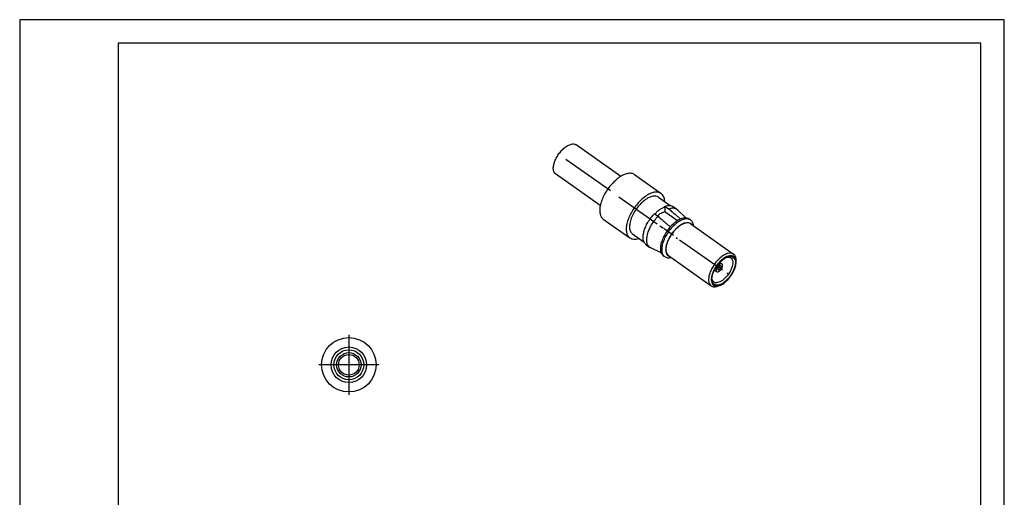
# Model space of a CAD drawing. Units: millimetres. Extents: x -349 to -139, y 140 to 437.
# Drawn here: x -349 to -139, y 335 to 437 of the extents above; entities that cross this region are included whole.
import ezdxf

# ---------------------------------------------------------------- set-up
doc = ezdxf.new("R2010")
doc.units = ezdxf.units.MM
doc.linetypes.add('DOT_CENTER', pattern=[14, 12, -1, 0, -1])
doc.layers.add('1', color=7, linetype='Continuous')

# ---------------------------------------------------------------- blocks, each defined once
blk = doc.blocks.new('_formato_A4', base_point=(-244.2, 288.2))
at = {"layer": '1', "color": 7, "linetype": 'Continuous'}
for p, q in [((-139.2, 436.7), (-349.2, 436.7)), ((-349.2, 436.7), (-349.2, 139.7)), ((-139.2, 139.7), (-139.2, 436.7)), ((-328.2, 431.7), (-328.2, 144.7)), ((-144.2, 431.7), (-328.2, 431.7)), ((-144.2, 144.7), (-144.2, 431.7))]:
    blk.add_line(p, q, dxfattribs=at)
blk = doc.blocks.new('A4', base_point=(-105, 148.5))
at = {"layer": '1'}
blk.add_blockref('_formato_A4', (-244.2, 288.2), dxfattribs=at)
blk = doc.blocks.new('CX_75_RF__2', base_point=(-117.71, 189.85))
at = {"color": 7, "linetype": 'Continuous'}
for p, q in [((-110.49, 201.63), (-115.25, 205)), ((-112.68, 198.53), (-117.45, 201.9)), ((-109.02, 201.82), (-106.19, 199.82)), ((-106.48, 199.41), (-105.24, 198.54)), ((-106.91, 197.65), (-106.52, 197.37)), ((-105.78, 198.45), (-105.39, 198.17)), ((-105.78, 198.37), (-105.78, 198.45)), ((-105.78, 198.37), (-105.78, 197.88)), ((-105.78, 197.88), (-104.43, 196.92)), ((-104.9, 198.42), (-104.51, 198.14)), ((-103.57, 197.2), (-104.43, 198.07)), ((-112.37, 197.08), (-109.54, 195.08)), ((-103.19, 197.08), (-103.05, 196.98)), ((-103.02, 196.57), (-98.46, 193.34)), ((-109.25, 195.49), (-108.01, 194.62)), ((-107.79, 194.33), (-107.4, 194.06)), ((-106.2, 193.49), (-107.3, 194)), ((-105.96, 193.17), (-105.82, 193.07)), ((-105.42, 193.18), (-100.86, 189.96)), ((-99.93, 192.45), (-99.69, 192.28)), ((-98.19, 192.49), (-98.19, 192.69)), ((-100.5, 191.63), (-100.27, 191.47)), ((-99.96, 189.99), (-100.15, 189.92))]:
    blk.add_line(p, q, dxfattribs=at)
for points, knots in [([(-117.45, 201.9), (-117.51, 201.96), (-117.64, 202.09), (-117.7, 202.4), (-117.68, 202.76), (-117.57, 203.17), (-117.39, 203.59), (-117.13, 204), (-116.83, 204.38), (-116.49, 204.7), (-116.15, 204.94), (-115.81, 205.08), (-115.5, 205.12), (-115.33, 205.04), (-115.25, 205)], [0, 0, 0, 0, 0.254259, 0.55179, 0.912182, 1.333652, 1.80162, 2.294441, 2.787261, 3.255229, 3.6767, 4.037091, 4.334623, 4.588881, 4.588881, 4.588881, 4.588881]), ([(-109.02, 201.82), (-109.12, 201.87), (-109.35, 201.99), (-109.78, 201.95), (-110.24, 201.79), (-110.53, 201.6), (-110.69, 201.5)], [0, 0, 0, 0, 0.352758, 0.756958, 1.239183, 1.801716, 1.801716, 1.801716, 1.801716]), ([(-110.69, 201.5), (-110.84, 201.38), (-111.16, 201.14), (-111.57, 200.7), (-111.95, 200.2), (-112.27, 199.67), (-112.52, 199.12), (-112.68, 198.6), (-112.76, 198.11), (-112.73, 197.68), (-112.61, 197.31), (-112.45, 197.16), (-112.37, 197.08)], [0, 0, 0, 0, 0.574281, 1.187658, 1.81929, 2.446747, 3.047954, 3.603177, 4.097317, 4.523015, 4.885297, 5.207275, 5.207275, 5.207275, 5.207275]), ([(-107.86, 199.5), (-108.02, 199.38), (-108.33, 199.14), (-108.74, 198.7), (-109.12, 198.2), (-109.44, 197.67), (-109.69, 197.12), (-109.85, 196.6), (-109.93, 196.11), (-109.9, 195.68), (-109.79, 195.31), (-109.62, 195.16), (-109.54, 195.08)], [0, 0, 0, 0, 0.574281, 1.187658, 1.81929, 2.446747, 3.047954, 3.603177, 4.097317, 4.523015, 4.885297, 5.207275, 5.207275, 5.207275, 5.207275]), ([(-106.19, 199.82), (-106.3, 199.87), (-106.53, 199.99), (-106.95, 199.95), (-107.41, 199.79), (-107.71, 199.6), (-107.86, 199.5)], [0, 0, 0, 0, 0.352758, 0.756958, 1.239183, 1.801716, 1.801716, 1.801716, 1.801716]), ([(-106.48, 199.41), (-106.57, 199.45), (-106.76, 199.55), (-107.11, 199.52), (-107.49, 199.39), (-107.73, 199.23), (-107.86, 199.15)], [0, 0, 0, 0, 0.291938, 0.626448, 1.02553, 1.491075, 1.491075, 1.491075, 1.491075]), ([(-105.81, 198.94), (-105.82, 199.03), (-105.83, 199.22), (-105.9, 199.46), (-106.02, 199.67), (-106.13, 199.77), (-106.19, 199.82)], [0, 0, 0, 0, 0.2850999, 0.5402585, 0.7714691, 0.9891065, 0.9891065, 0.9891065, 0.9891065]), ([(-107.86, 199.15), (-108.02, 199.02), (-108.35, 198.76), (-108.76, 198.28), (-109.11, 197.75), (-109.38, 197.19), (-109.54, 196.65), (-109.58, 196.17), (-109.5, 195.75), (-109.33, 195.57), (-109.25, 195.49)], [0, 0, 0, 0, 0.599537, 1.243085, 1.895804, 2.521622, 3.088181, 3.572597, 3.969844, 4.305742, 4.305742, 4.305742, 4.305742]), ([(-105.78, 198.45), (-105.69, 198.48), (-105.53, 198.53), (-105.3, 198.55), (-105.08, 198.52), (-104.96, 198.45), (-104.9, 198.42)], [0, 0, 0, 0, 0.2652953, 0.5012307, 0.7132912, 0.9116479, 0.9116479, 0.9116479, 0.9116479]), ([(-107.79, 194.33), (-107.86, 194.4), (-108.01, 194.55), (-108.11, 194.9), (-108.12, 195.3), (-108.03, 195.76), (-107.86, 196.24), (-107.61, 196.74), (-107.29, 197.22), (-107.04, 197.51), (-106.91, 197.65)], [0, 0, 0, 0, 0.295854, 0.632934, 1.033263, 1.499678, 2.02245, 2.584285, 3.163637, 3.737231, 3.737231, 3.737231, 3.737231]), ([(-105.78, 198.37), (-105.87, 198.34), (-106.06, 198.26), (-106.33, 198.09), (-106.61, 197.87), (-106.78, 197.71), (-106.87, 197.62)], [0, 0, 0, 0, 0.292698, 0.615732, 0.965192, 1.335473, 1.335473, 1.335473, 1.335473]), ([(-106.58, 197.42), (-106.52, 197.48), (-106.39, 197.59), (-106.18, 197.72), (-105.98, 197.82), (-105.84, 197.86), (-105.78, 197.88)], [0, 0, 0, 0, 0.2658582, 0.5124254, 0.7362663, 0.9357575, 0.9357575, 0.9357575, 0.9357575]), ([(-105.39, 198.17), (-105.3, 198.2), (-105.14, 198.25), (-104.91, 198.27), (-104.69, 198.24), (-104.57, 198.17), (-104.51, 198.14)], [0, 0, 0, 0, 0.2652953, 0.5012307, 0.7132912, 0.9116479, 0.9116479, 0.9116479, 0.9116479]), ([(-104.13, 197.08), (-104.22, 197.16), (-104.41, 197.33), (-104.72, 197.59), (-105.04, 197.87), (-105.27, 198.07), (-105.39, 198.17)], [0, 0, 0, 0, 0.372381, 0.75634, 1.20548, 1.670303, 1.670303, 1.670303, 1.670303]), ([(-104.51, 198.14), (-104.5, 198.13), (-104.47, 198.11), (-104.44, 198.08), (-104.43, 198.07)], [0, 0, 0, 0, 0.0556243, 0.1115767, 0.1115767, 0.1115767, 0.1115767]), ([(-107.4, 194.06), (-107.47, 194.13), (-107.63, 194.28), (-107.72, 194.62), (-107.73, 195.02), (-107.64, 195.48), (-107.47, 195.97), (-107.22, 196.46), (-106.9, 196.94), (-106.65, 197.23), (-106.52, 197.37)], [0, 0, 0, 0, 0.295854, 0.632934, 1.033263, 1.499678, 2.02245, 2.584285, 3.163637, 3.737231, 3.737231, 3.737231, 3.737231]), ([(-106.52, 197.37), (-106.4, 197.27), (-106.17, 197.07), (-105.84, 196.78), (-105.52, 196.51), (-105.32, 196.33), (-105.22, 196.24)], [0, 0, 0, 0, 0.464786, 0.913963, 1.326822, 1.726239, 1.726239, 1.726239, 1.726239]), ([(-104.58, 196.82), (-104.73, 196.7), (-105.06, 196.44), (-105.47, 195.96), (-105.82, 195.42), (-106.09, 194.86), (-106.25, 194.32), (-106.29, 193.84), (-106.22, 193.42), (-106.04, 193.25), (-105.96, 193.17)], [0, 0, 0, 0, 0.599537, 1.243085, 1.895804, 2.521622, 3.088181, 3.572597, 3.969844, 4.305742, 4.305742, 4.305742, 4.305742]), ([(-104.43, 196.72), (-104.59, 196.6), (-104.92, 196.34), (-105.33, 195.86), (-105.68, 195.32), (-105.95, 194.76), (-106.11, 194.22), (-106.15, 193.74), (-106.08, 193.32), (-105.9, 193.15), (-105.82, 193.07)], [0, 0, 0, 0, 0.599537, 1.243085, 1.895804, 2.521622, 3.088181, 3.572597, 3.969844, 4.305742, 4.305742, 4.305742, 4.305742]), ([(-104.22, 196.36), (-104.34, 196.27), (-104.58, 196.08), (-104.9, 195.73), (-105.19, 195.34), (-105.42, 194.92), (-105.59, 194.5), (-105.7, 194.11), (-105.72, 193.74), (-105.66, 193.44), (-105.52, 193.2), (-105.36, 193.12), (-105.29, 193.09)], [0, 0, 0, 0, 0.446427, 0.924137, 1.414401, 1.897243, 2.353417, 2.766481, 3.125344, 3.427965, 3.686843, 3.932573, 3.932573, 3.932573, 3.932573]), ([(-103.02, 196.57), (-103.11, 196.61), (-103.29, 196.7), (-103.64, 196.65), (-104, 196.5), (-104.38, 196.24), (-104.75, 195.89), (-105.08, 195.48), (-105.36, 195.03), (-105.56, 194.57), (-105.68, 194.12), (-105.7, 193.73), (-105.63, 193.39), (-105.49, 193.25), (-105.42, 193.18)], [0, 0, 0, 0, 0.277677, 0.602613, 0.996198, 1.456488, 1.967559, 2.505771, 3.043982, 3.555053, 4.015343, 4.408929, 4.733864, 5.011541, 5.011541, 5.011541, 5.011541]), ([(-103.19, 197.08), (-103.28, 197.13), (-103.47, 197.22), (-103.82, 197.19), (-104.2, 197.06), (-104.44, 196.91), (-104.58, 196.82)], [0, 0, 0, 0, 0.291938, 0.626448, 1.02553, 1.491075, 1.491075, 1.491075, 1.491075]), ([(-103.05, 196.98), (-103.14, 197.03), (-103.33, 197.12), (-103.68, 197.09), (-104.06, 196.96), (-104.3, 196.81), (-104.43, 196.72)], [0, 0, 0, 0, 0.291938, 0.626448, 1.02553, 1.491075, 1.491075, 1.491075, 1.491075]), ([(-102.89, 196.48), (-102.96, 196.54), (-103.12, 196.69), (-103.47, 196.71), (-103.85, 196.6), (-104.09, 196.44), (-104.22, 196.36)], [0, 0, 0, 0, 0.29049, 0.608697, 0.997284, 1.464928, 1.464928, 1.464928, 1.464928]), ([(-102.74, 196.37), (-102.76, 196.5), (-102.8, 196.74), (-102.97, 196.91), (-103.05, 196.98)], [0, 0, 0, 0, 0.3784837, 0.701493, 0.701493, 0.701493, 0.701493]), ([(-109.54, 195.08), (-109.47, 195.05), (-109.34, 194.97), (-109.11, 194.93), (-108.85, 194.94), (-108.68, 194.99), (-108.58, 195.02)], [0, 0, 0, 0, 0.2176374, 0.448848, 0.7040066, 0.9891065, 0.9891065, 0.9891065, 0.9891065]), ([(-107.3, 194), (-107.32, 194.01), (-107.35, 194.03), (-107.38, 194.05), (-107.4, 194.06)], [0, 0, 0, 0, 0.0559523, 0.1115767, 0.1115767, 0.1115767, 0.1115767]), ([(-98.46, 193.34), (-98.55, 193.38), (-98.73, 193.47), (-99.08, 193.43), (-99.44, 193.27), (-99.82, 193.01), (-100.18, 192.67), (-100.52, 192.26), (-100.8, 191.8), (-101, 191.34), (-101.12, 190.9), (-101.14, 190.51), (-101.07, 190.17), (-100.93, 190.02), (-100.86, 189.96)], [0, 0, 0, 0, 0.277677, 0.602613, 0.996198, 1.456488, 1.967559, 2.505771, 3.043982, 3.555053, 4.015343, 4.408929, 4.733864, 5.011541, 5.011541, 5.011541, 5.011541]), ([(-98.19, 192.69), (-98.2, 192.76), (-98.2, 192.89), (-98.25, 193.08), (-98.34, 193.24), (-98.42, 193.31), (-98.46, 193.34)], [0, 0, 0, 0, 0.2133231, 0.4035328, 0.5750782, 0.7359678, 0.7359678, 0.7359678, 0.7359678]), ([(-105.82, 193.07), (-105.72, 193.02), (-105.5, 192.91), (-105.27, 192.96), (-105.14, 192.98)], [0, 0, 0, 0, 0.3230093, 0.701493, 0.701493, 0.701493, 0.701493]), ([(-98.19, 192.49), (-98.2, 192.6), (-98.21, 192.8), (-98.37, 193.06), (-98.62, 193.19), (-98.94, 193.17), (-99.28, 193.04), (-99.63, 192.81), (-99.98, 192.49), (-100.29, 192.1), (-100.56, 191.67), (-100.74, 191.24), (-100.84, 190.82), (-100.85, 190.46), (-100.76, 190.16), (-100.56, 189.96), (-100.26, 189.9), (-100.07, 189.96), (-99.96, 189.99)], [0, 0, 0, 0, 0.326768, 0.597667, 0.854824, 1.149989, 1.510889, 1.938605, 2.41803, 2.925279, 3.432527, 3.911952, 4.339669, 4.700569, 4.995734, 5.252891, 5.523789, 5.850558, 5.850558, 5.850558, 5.850558]), ([(-100.77, 190.66), (-100.77, 190.77), (-100.75, 191), (-100.64, 191.35), (-100.47, 191.71), (-100.25, 192.07), (-99.99, 192.39), (-99.71, 192.67), (-99.41, 192.89), (-99.2, 192.99), (-99.1, 193.03)], [0, 0, 0, 0, 0.324072, 0.69347, 1.096416, 1.517074, 1.937732, 2.340678, 2.710076, 3.034148, 3.034148, 3.034148, 3.034148]), ([(-99.69, 192.28), (-99.72, 192.29), (-99.77, 192.32), (-99.88, 192.29), (-99.98, 192.23), (-100.09, 192.14), (-100.19, 192.02), (-100.26, 191.89), (-100.32, 191.76), (-100.34, 191.64), (-100.33, 191.53), (-100.29, 191.49), (-100.27, 191.47)], [0, 0, 0, 0, 0.081038, 0.18054, 0.304213, 0.448049, 0.603041, 0.758033, 0.901869, 1.025542, 1.125044, 1.206082, 1.206082, 1.206082, 1.206082]), ([(-99.63, 192.12), (-99.63, 192.16), (-99.63, 192.22), (-99.67, 192.26), (-99.69, 192.28)], [0, 0, 0, 0, 0.0967841, 0.17607, 0.17607, 0.17607, 0.17607]), ([(-98.75, 192.94), (-98.7, 192.88), (-98.58, 192.77), (-98.54, 192.49), (-98.56, 192.18), (-98.67, 191.82), (-98.84, 191.46), (-99.07, 191.1), (-99.34, 190.79), (-99.56, 190.62), (-99.66, 190.54)], [0, 0, 0, 0, 0.220433, 0.481127, 0.799024, 1.170829, 1.581522, 2.009869, 2.432197, 2.825643, 2.825643, 2.825643, 2.825643]), ([(-99.1, 193.03), (-99, 193.06), (-98.81, 193.11), (-98.53, 193.05), (-98.33, 192.85), (-98.25, 192.55), (-98.27, 192.19), (-98.38, 191.78), (-98.58, 191.36), (-98.84, 190.95), (-99.15, 190.59), (-99.4, 190.39), (-99.52, 190.29)], [0, 0, 0, 0, 0.316273, 0.577731, 0.828237, 1.119651, 1.477544, 1.90068, 2.372071, 2.866417, 3.355059, 3.810145, 3.810145, 3.810145, 3.810145]), ([(-99.52, 190.22), (-99.4, 190.32), (-99.16, 190.51), (-98.85, 190.87), (-98.58, 191.27), (-98.37, 191.68), (-98.23, 192.09), (-98.2, 192.36), (-98.19, 192.49)], [0, 0, 0, 0, 0.447874, 0.928303, 1.417497, 1.890581, 2.3247, 2.702504, 2.702504, 2.702504, 2.702504]), ([(-99.2, 192.99), (-99.12, 193.01), (-98.96, 193.04), (-98.82, 192.97), (-98.75, 192.94)], [0, 0, 0, 0, 0.2494663, 0.4621929, 0.4621929, 0.4621929, 0.4621929]), ([(-100.27, 191.47), (-100.24, 191.46), (-100.19, 191.43), (-100.08, 191.46), (-99.97, 191.52), (-99.87, 191.61), (-99.77, 191.73), (-99.69, 191.86), (-99.64, 191.99), (-99.63, 192.08), (-99.63, 192.12)], [0, 0, 0, 0, 0.081476, 0.181664, 0.306261, 0.451116, 0.607023, 0.762634, 0.906653, 1.030051, 1.030051, 1.030051, 1.030051]), ([(-99.84, 192.08), (-99.85, 192.09), (-99.89, 192.1), (-99.96, 192.07), (-100.02, 192.02), (-100.08, 191.95), (-100.13, 191.87), (-100.16, 191.79), (-100.16, 191.72), (-100.13, 191.68), (-100.12, 191.67)], [0, 0, 0, 0, 0.0514819, 0.1191678, 0.2046804, 0.300823, 0.3969656, 0.4824783, 0.5501641, 0.601646, 0.601646, 0.601646, 0.601646]), ([(-100.12, 191.67), (-100.11, 191.67), (-100.08, 191.65), (-100.03, 191.67), (-99.98, 191.7), (-99.92, 191.74), (-99.87, 191.8), (-99.84, 191.87), (-99.81, 191.93), (-99.8, 191.98), (-99.8, 192)], [0, 0, 0, 0, 0.0407382, 0.0908318, 0.1531307, 0.2255581, 0.3035117, 0.381317, 0.4533263, 0.5150253, 0.5150253, 0.5150253, 0.5150253]), ([(-99.8, 192), (-99.8, 192.02), (-99.8, 192.05), (-99.83, 192.07), (-99.84, 192.08)], [0, 0, 0, 0, 0.04839205, 0.088035, 0.088035, 0.088035, 0.088035]), ([(-100.57, 190.36), (-100.62, 190.42), (-100.73, 190.53), (-100.76, 190.68), (-100.77, 190.77)], [0, 0, 0, 0, 0.2127266, 0.4621929, 0.4621929, 0.4621929, 0.4621929]), ([(-99.52, 190.29), (-99.63, 190.23), (-99.82, 190.1), (-100.13, 190.01), (-100.4, 190.01), (-100.63, 190.14), (-100.76, 190.38), (-100.77, 190.56), (-100.77, 190.66)], [0, 0, 0, 0, 0.374794, 0.690221, 0.950634, 1.182846, 1.430916, 1.72861, 1.72861, 1.72861, 1.72861]), ([(-99.66, 190.54), (-99.75, 190.48), (-99.91, 190.38), (-100.16, 190.29), (-100.39, 190.27), (-100.51, 190.33), (-100.57, 190.36)], [0, 0, 0, 0, 0.3055137, 0.5674116, 0.786934, 0.9785181, 0.9785181, 0.9785181, 0.9785181]), ([(-99.96, 189.99), (-99.89, 190.02), (-99.73, 190.08), (-99.59, 190.17), (-99.52, 190.22)], [0, 0, 0, 0, 0.2384667, 0.5024909, 0.5024909, 0.5024909, 0.5024909]), ([(-100.86, 189.96), (-100.81, 189.93), (-100.72, 189.87), (-100.54, 189.85), (-100.35, 189.86), (-100.22, 189.9), (-100.15, 189.92)], [0, 0, 0, 0, 0.1608896, 0.332435, 0.5226447, 0.7359678, 0.7359678, 0.7359678, 0.7359678])]:
    blk.add_open_spline(points, degree=3, knots=knots, dxfattribs=at)
at = {"layer": '1', "color": 7, "linetype": 'DOT_CENTER'}
for p, q in [((-111.59, 200.08), (-116.35, 203.45)), ((-110.69, 199.45), (-106.63, 196.58)), ((-106.34, 196.37), (-105.95, 196.1)), ((-104.89, 195.34), (-105.86, 196.04)), ((-104.58, 195.12), (-104.43, 195.02)), ((-104.22, 194.87), (-99.66, 191.65)), ((-99.08, 191.24), (-99.17, 191.3))]:
    blk.add_line(p, q, dxfattribs=at)
blk = doc.blocks.new('Assonometria1', base_point=(-107.93, 197.5))
blk.add_blockref('CX_75_RF__2', (-117.71, 189.85))
blk = doc.blocks.new('CX_75_RF__4', base_point=(-142.4, 178.63))
at = {"color": 7, "linetype": 'Continuous'}
for radius in [2.9, 1.9, 1.6, 1.3, 1.1]:
    blk.add_circle((-139.5, 181.53), radius, dxfattribs=at)
at = {"layer": '1', "color": 7, "linetype": 'DOT_CENTER'}
for p, q in [((-139.5, 184.72), (-139.5, 178.34)), ((-136.31, 181.53), (-142.69, 181.53))]:
    blk.add_line(p, q, dxfattribs=at)
blk = doc.blocks.new('Inferiore1', base_point=(-139.5, 181.53))
blk.add_blockref('CX_75_RF__4', (-142.4, 178.63))

msp = doc.modelspace()

# ---------------------------------------------------------------- block references
msp.add_blockref('A4', (-105, 148.5))
at = {"xscale": 2, "yscale": 2, "zscale": 2}
for name, p in [('Assonometria1', (-215.87, 395)), ('Inferiore1', (-279, 363.06))]:
    msp.add_blockref(name, p, dxfattribs=at)

doc.saveas('drawing.dxf')
